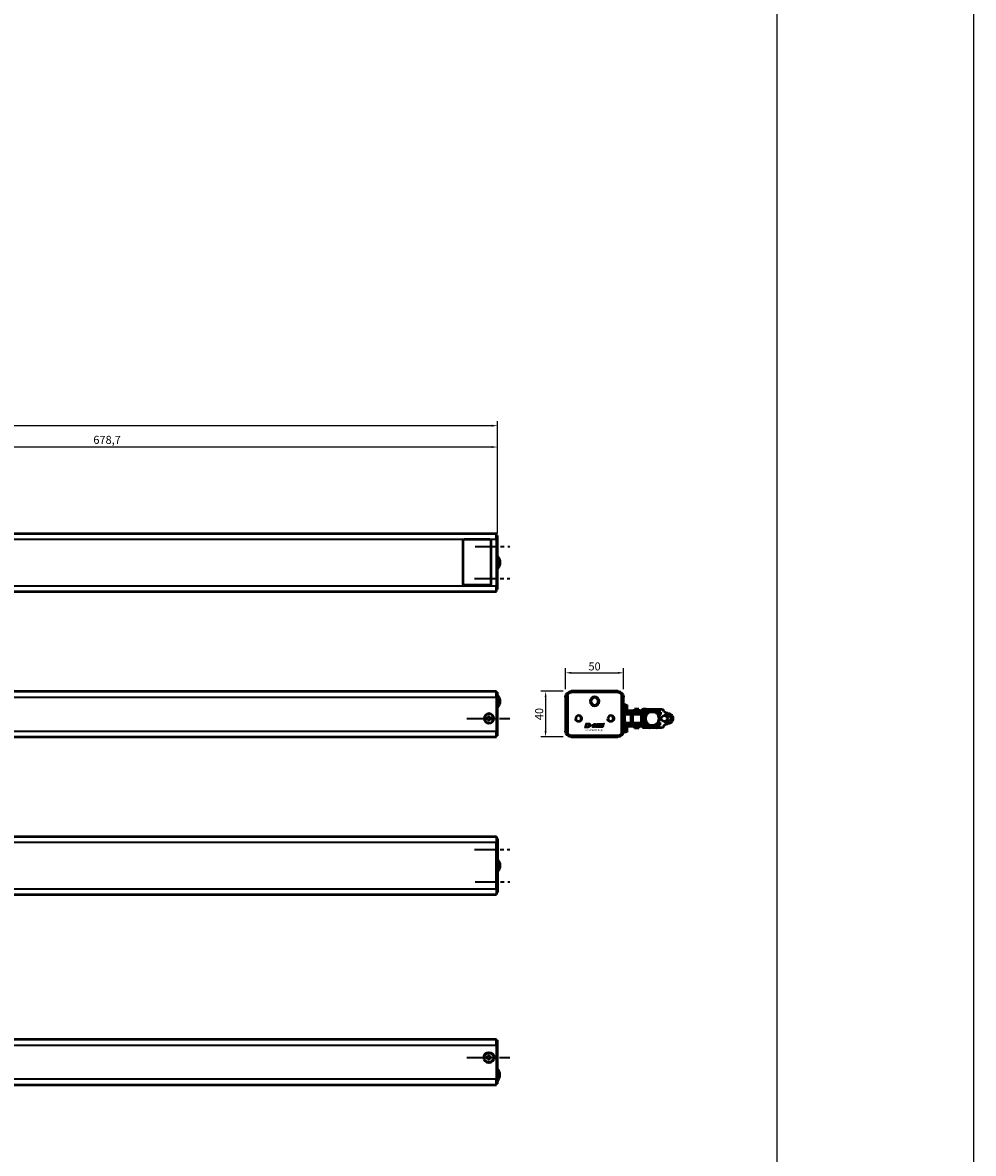
# Model space of a CAD drawing. Extents: x -5009 to 1221, y -7167 to 386.
# Drawn here: x 395 to 1221, y -5202 to -4220 of the extents above; entities that cross this region are included whole.
import ezdxf

# ---------------------------------------------------------------- set-up
doc = ezdxf.new("R2010")
doc.units = 0
doc.linetypes.add('AUSGEZOGEN', pattern=[0])
doc.linetypes.add('MITTE2', pattern=[28.575, 19.05, -3.175, 3.175, -3.175])
doc.layers.get('0').update_dxf_attribs({"lineweight": 25})
for name, color, linetype in [('BEMASS', 7, 'AUSGEZOGEN'), ('DH_LOGO', 1, 'Continuous'), ('DH_MASS', 3, 'Continuous'), ('DH_RAHMEN', 124, 'Continuous'), ('DH_SCHRIFT', 2, 'Continuous')]:
    doc.layers.add(name, color=color, linetype=linetype)
for name, color, linetype, lineweight in [('Mitte', 4, 'MITTE2', 35), ('Sichtbar (ISO)', 7, 'Continuous', 50), ('Sichtbar schmal (ISO)', 3, 'Continuous', 35)]:
    doc.layers.add(name, color=color, linetype=linetype, lineweight=lineweight)
doc.styles.get("Standard").update_dxf_attribs({"font": 'monotxt.shx'})
doc.dimstyles.new('ISO-35$0', dxfattribs={"dimtxt": 3.5, "dimasz": 2.5, "dimexe": 2, "dimexo": 1, "dimgap": 1, "dimtad": 1, "dimdec": 0, "dimtxsty": 'Standard', "dimcen": -0.5, "dimclrd": 256, "dimclre": 256, "dimclrt": 2, "dimadec": 1, "dimazin": 2, "dimtfac": 1, "dimtdec": 0, "dimtmove": 0, "dimatfit": 3, "dimfxl": 1, "dimlwd": -1, "dimlwe": -1, "dimarcsym": 0})

# ---------------------------------------------------------------- blocks, each defined once
blk = doc.blocks.new('*D52')
at = {"layer": 'Defpoints', "color": 0, "transparency": 16777216}
for p in [(-183.42, -4570.25), (-183.42, -4665.6), (807.38, -4665.6)]:
    blk.add_point(p, dxfattribs=at)
at = {"layer": 'DH_MASS', "transparency": 16777216}
for p, q in [((-183.42, -4663.6), (-183.42, -4566.25)), ((807.38, -4663.6), (807.38, -4566.25)), ((802.38, -4570.25), (-178.42, -4570.25))]:
    blk.add_line(p, q, dxfattribs=at)
for points in [[(-178.42, -4569.42), (-178.42, -4571.09), (-183.42, -4570.25)], [(802.38, -4569.42), (802.38, -4571.09), (807.38, -4570.25)]]:
    blk.add_solid(points, dxfattribs=at)
at = {"layer": 'DH_MASS', "color": 2, "transparency": 16777216, "insert": (311.98, -4564.05), "char_height": 7, "attachment_point": 5}
blk.add_mtext('{\\fArial|b0|i0|c0|p34;990,8}', dxfattribs=at)
blk = doc.blocks.new('*D53')
at = {"layer": 'Defpoints', "color": 0, "transparency": 16777216}
for p in [(128.68, -4588.76), (128.68, -4615.25), (807.38, -4665.6)]:
    blk.add_point(p, dxfattribs=at)
at = {"layer": 'DH_MASS', "transparency": 16777216}
for p, q in [((128.68, -4613.25), (128.68, -4584.76)), ((807.38, -4663.6), (807.38, -4584.76)), ((802.38, -4588.76), (133.68, -4588.76))]:
    blk.add_line(p, q, dxfattribs=at)
for points in [[(133.68, -4587.93), (133.68, -4589.59), (128.68, -4588.76)], [(802.38, -4587.93), (802.38, -4589.59), (807.38, -4588.76)]]:
    blk.add_solid(points, dxfattribs=at)
at = {"layer": 'DH_MASS', "color": 2, "transparency": 16777216, "insert": (468.03, -4582.55), "char_height": 7, "attachment_point": 5}
blk.add_mtext('{\\fArial|b0|i0|c0|p34;678,7}', dxfattribs=at)
blk = doc.blocks.new('KA-K_Tube989  (F)')
at = {"layer": 'Sichtbar (ISO)'}
for p, q in [((-989, 23.5), (-989.9, 23.5)), ((-989.9, 20.5), (-989.9, 23.5)), ((-989.9, -20.4), (-989.9, 20.5)), ((0, 25.25), (-989, 25.25)), ((-989, 20.25), (-989, 25.25)), ((-989, 20.25), (-989, -20.25)), ((-961.2, 20.25), (-982.8, 20.25)), ((-984, 19.05), (-984, -18.55)), ((-960, -18.55), (-960, 19.05)), ((-989.9, -23.4), (-989.9, -20.4)), ((-989.9, -23.4), (-989, -23.4)), ((-989, -25.25), (-989, -20.25)), ((0, -25.25), (-989, -25.25)), ((-982.8, -19.75), (-961.2, -19.75))]:
    blk.add_line(p, q, dxfattribs=at)
for centre, radius, start, end in [((-982.8, 19.05), 1.2, 90, 180), ((-961.2, 19.05), 1.2, 0, 90), ((-983.34, 0.05), 8.56, 140.03379, 219.96621), ((-982.8, -18.55), 1.2, 180, 270), ((-961.2, -18.55), 1.2, 270, 0)]:
    blk.add_arc(centre, radius, start, end, dxfattribs=at)
at = {"layer": 'Sichtbar schmal (ISO)'}
for p, q in [((-989.9, 20.5), (-989, 20.5)), ((0, 20.25), (-989, 20.25)), ((-989, -20.4), (-989.9, -20.4)), ((0, -20.25), (-989, -20.25))]:
    blk.add_line(p, q, dxfattribs=at)
blk = doc.blocks.new('KAx4-1200-K_l   (F)')
at = {"xscale": -1}
blk.add_blockref('KA-K_Tube989  (F)', (0, 0), dxfattribs=at)
blk = doc.blocks.new('Führung   (SR)')
at = {"layer": 'Sichtbar (ISO)'}
for p, q in [((-12, 2), (-12, 0)), ((12, 0), (-12, 0)), ((-11, 3), (-9.75, 3)), ((-9.75, 3), (-3.75, 3)), ((-3.75, 8), (3.75, 8)), ((-3.75, 2), (-3.75, 6)), ((3.75, 2), (3.75, 6)), ((3.75, 3), (9.75, 3)), ((9.75, 3), (11, 3)), ((12, 2), (12, 0))]:
    blk.add_line(p, q, dxfattribs=at)
for centre, start, end in [((-11, 2), 90, 180), ((11, 2), 0, 90)]:
    blk.add_arc(centre, 1, start, end, dxfattribs=at)
for points, knots in [([(-3.75, 8), (-3.75, 8), (-3.75, 7.94), (-3.75, 7.75), (-3.75, 7.59), (-3.75, 7.24), (-3.75, 6.99), (-3.75, 6.54), (-3.75, 6.25), (-3.75, 6)], [0.8938129, 0.8938129, 0.8938129, 0.8938129, 0.9689484, 0.9689484, 1.0436107, 1.0436107, 1.1177864, 1.1177864, 1.1915929, 1.1915929, 1.1915929, 1.1915929]), ([(3.75, 6), (3.75, 6.25), (3.75, 6.54), (3.75, 6.99), (3.75, 7.24), (3.75, 7.59), (3.75, 7.75), (3.75, 7.94), (3.75, 8), (3.75, 8)], [1.1915929, 1.1915929, 1.1915929, 1.1915929, 1.2653993, 1.2653993, 1.339575, 1.339575, 1.4142373, 1.4142373, 1.4893728, 1.4893728, 1.4893728, 1.4893728])]:
    blk.add_open_spline(points, degree=3, knots=knots, dxfattribs=at)
at = {"layer": 'Sichtbar schmal (ISO)'}
for p, q in [((-10.12, 2), (-12, 2)), ((-3.75, 2), (-10.12, 2)), ((-10.12, 2), (-10.12, 0)), ((3.75, 6), (-3.75, 6)), ((10.13, 2), (3.75, 2)), ((12, 2), (10.13, 2)), ((10.13, 2), (10.13, 0))]:
    blk.add_line(p, q, dxfattribs=at)
for centre, start_param, end_param in [((-9.75, 2), 0, 1.570796), ((9.75, 2), 4.712389, 6.283185)]:
    blk.add_ellipse(centre, major_axis=(0, 1), ratio=0.375, start_param=start_param, end_param=end_param, dxfattribs=at)
blk = doc.blocks.new('Kettenendst   (SR)')
at = {"layer": 'Sichtbar (ISO)'}
for p, q in [((-8.16, 2.98), (-8.16, -1.33)), ((-5.66, -9.61), (-5.66, 1.97)), ((-5.66, 1.97), (-3.35, 1.97)), ((-3.35, 1.97), (-3.35, 1.01)), ((-3.35, 1.01), (3.35, 1.01)), ((-3.35, 1.01), (-3.35, -0.01)), ((-2.6, 5.5), (-2.6, 8.5)), ((2.6, 8.5), (2.6, 5.5)), ((3.35, 1.01), (3.35, 2.51)), ((3.35, 2.51), (5.64, 2.51)), ((3.35, 1.01), (3.35, -0.01)), ((5.64, 2.51), (5.64, -10.14)), ((8.14, -10.14), (8.14, 2.98)), ((-8.16, -9.61), (-8.16, -12.49)), ((-8.16, -1.53), (-8.16, -1.33)), ((-8.16, -1.53), (-8.16, -7.32)), ((-8.16, -7.52), (-8.16, -7.32)), ((-8.16, -7.52), (-8.16, -9.61)), ((-5.66, -0.91), (-5.41, -0.91)), ((-5.66, -9.61), (-5.66, -11.4)), ((3.83, -0.37), (3.89, -0.37)), ((5.39, -0.37), (5.64, -0.37)), ((-7.66, -12.99), (-7.03, -12.99)), ((-7.66, -10.11), (-6.15, -10.11)), ((5.64, -10.14), (5.64, -11.56)), ((6.15, -10.64), (7.64, -10.64)), ((7.02, -13.52), (7.64, -13.52)), ((8.14, -10.14), (8.14, -13.02))]:
    blk.add_line(p, q, dxfattribs=at)
for centre, major_axis, start_param, end_param in [((-0.01, 8.5), (4.5, 0), 0, 3.141593), ((-0.01, 8.5), (-2.6, 0), 3.141593, 6.283185), ((-6.15, 2.98), (-2, 0), 5.114831, 6.283185), ((-8.5, 8.5), (4, 0), 5.114831, 6.283185), ((-0.01, 5.62), (-2.6, 0), 3.141593, 6.283185), ((-0.01, 5.5), (2.6, 0), 3.141593, 6.283185), ((8.5, 8.5), (-4, 0), 0, 1.168354), ((6.15, 2.98), (2, 0), 0, 1.168354), ((-8.16, -1.43), (0.1, 0), 4.712389, 7.853982), ((-8.16, -7.42), (0.1, 0), 4.712389, 7.853982), ((-7.66, -9.61), (-0.5, 0), 0, 1.570796), ((-6.15, -9.61), (0.5, 0), 4.712389, 6.283185), ((-0.01, -7.13), (-6, 0), 0.343248, 0.451027), ((-0.01, -5.72), (-6, 0), 0.343248, 2.798345), ((-0.01, -7.13), (6, 0), 5.832158, 5.939938), ((-7.66, -12.49), (-0.5, 0), 0, 1.570796), ((-0.01, -7.86), (-6, 0), 0.343248, 0.451027), ((-0.01, -7.13), (6, 0), 4.004805, 5.419973), ((-0.01, -7.86), (6, 0), 4.004805, 5.419973), ((-0.01, -7.86), (6, 0), 5.832158, 5.939938), ((6.15, -10.14), (-0.5, 0), 0, 1.570796), ((7.64, -13.02), (0.5, 0), 4.712389, 6.283185), ((7.64, -10.14), (0.5, 0), 4.712389, 6.283185)]:
    blk.add_ellipse(centre, major_axis=major_axis, ratio=0.99863, start_param=start_param, end_param=end_param, dxfattribs=at)
blk.add_ellipse((-0.01, -4.98), major_axis=(6, 0), ratio=0.99863, dxfattribs=at)
at = {"layer": 'Sichtbar schmal (ISO)'}
for p, q in [((-7.66, -10.11), (-7.66, -12.99)), ((-6.15, -10.11), (-6.15, -11.4)), ((6.15, -10.64), (6.15, -11.57)), ((7.64, -10.64), (7.64, -13.52))]:
    blk.add_line(p, q, dxfattribs=at)
blk = doc.blocks.new('KA-K_Tube989  (SR)')
at = {"layer": 'Sichtbar (ISO)'}
for p, q in [((-14.75, 50.5), (14.75, 50.5)), ((-5.72, 51.5), (-1.98, 51.5)), ((-19.75, 5), (-19.75, 45.5)), ((-18.95, 45.75), (-18.95, 4.85)), ((-16, 48.75), (-15.95, 48.75)), ((-16, 48.75), (-16, 48.75)), ((16.05, 48.75), (-15.95, 48.75)), ((19.05, 45.75), (19.05, 4.85)), ((19.75, 45.5), (19.75, 5)), ((-16, 1.75), (-16, 1.85)), ((16, 1.75), (-16, 1.75)), ((-15.95, 1.85), (16.05, 1.85)), ((14.75, 0), (-14.75, 0)), ((16, 1.85), (16, 1.75))]:
    blk.add_line(p, q, dxfattribs=at)
for centre, radius in [((-3.85, 39.25), 2.46), ((11.05, 25.3), 4), ((11.05, 25.3), 3.4), ((11.05, 25.3), 3.2), ((-3.85, 11.35), 2.46)]:
    blk.add_circle(centre, radius, dxfattribs=at)
for centre, radius, start, end in [((-14.75, 45.5), 5, 90, 180), ((-5.72, 49.5), 2, 90, 150), ((-1.98, 49.5), 2, 30, 90), ((14.75, 45.5), 5, 0, 90), ((-15.95, 45.75), 3, 90, 180), ((16.05, 45.75), 3, 0, 90), ((7.55, 25.3), 1.05, 72.24721, 75.88449), ((7.55, 25.3), 1.05, 284.11551, 287.75279), ((7.55, 25.3), 1.3, 66.00898, 74.83863), ((7.55, 25.3), 1.3, 285.16137, 293.99102), ((11.05, 25.3), 3.23, 21.80164, 158.19836), ((11.05, 25.3), 3.23, 201.80164, 338.19836), ((14.55, 25.3), 1.3, 105.16137, 113.99102), ((14.55, 25.3), 1.3, 246.00898, 254.83863), ((14.55, 25.3), 1.05, 104.11551, 107.75279), ((14.55, 25.3), 1.05, 252.24721, 255.88449), ((-14.75, 5), 5, 180, 270), ((-15.95, 4.85), 3, 180, 270), ((14.75, 5), 5, 270, 0), ((16.05, 4.85), 3, 270, 0)]:
    blk.add_arc(centre, radius, start, end, dxfattribs=at)
for points in [[(7.8, 26.3), (7.87, 26.3), (7.94, 26.3), (8.01, 26.3)], [(8.01, 24.3), (7.94, 24.3), (7.87, 24.3), (7.8, 24.3)], [(14.09, 26.3), (14.17, 26.3), (14.24, 26.3), (14.3, 26.3)], [(14.3, 24.3), (14.24, 24.3), (14.17, 24.3), (14.09, 24.3)]]:
    blk.add_open_spline(points, degree=3, dxfattribs=at)
at = {"layer": 'Sichtbar schmal (ISO)'}
for centre in [(-3.85, 39.25), (-3.85, 11.35)]:
    blk.add_arc(centre, 3, 350, 260, dxfattribs=at)
for points in [[(7.8, 24.3), (7.87, 24.3), (7.94, 24.3), (8.01, 24.3)], [(14.3, 24.3), (14.24, 24.3), (14.17, 24.3), (14.09, 24.3)]]:
    blk.add_open_spline(points, degree=3, dxfattribs=at)
blk = doc.blocks.new('*U64')
at = {"layer": 'Sichtbar (ISO)'}
for p, q in [((-5.43, 30.93), (-5.43, 29.92)), ((-5.43, 27.48), (-5.43, 29.92)), ((-3.93, 30.93), (-3.93, 29.92)), ((-3.93, 29.42), (-3.93, 29.92)), ((3.87, 29.42), (3.87, 31.1)), ((5.37, 31.1), (3.87, 31.1)), ((5.37, 29.37), (5.37, 31.1)), ((-5.48, 21.63), (-5.48, 21.17)), ((-5.48, 21.17), (-5.43, 21.17)), ((-5.43, 6.84), (-5.43, 21.52)), ((5.37, 29.37), (3.93, 29.37)), ((5.37, 28.48), (5.37, 29.37)), ((5.37, 28.48), (5.37, 27.48)), ((5.37, 21.52), (5.37, 5.4)), ((5.37, 21.17), (5.42, 21.17)), ((5.42, 21.63), (5.42, 21.17)), ((-8.28, 13.3), (-8.28, 9.36)), ((-8.28, 13.3), (-7.05, 13.3)), ((-7.05, 16.72), (-7.05, 18.45)), ((-5.55, 18.45), (-7.05, 18.45)), ((-5.55, 16.72), (-7.05, 16.72)), ((-7.05, 15.83), (-7.05, 16.72)), ((-7.05, 15.83), (-7.05, 3)), ((-5.55, 16.72), (-5.55, 18.45)), ((-5.55, 15.83), (-5.55, 16.72)), ((-5.55, 15.83), (-5.55, 3)), ((-5.55, 13.3), (-5.43, 13.3)), ((-3.93, 6.84), (-3.93, 19.58)), ((-3.93, 13.3), (-3.85, 13.3)), ((-3.85, 7.36), (-3.85, 15.31)), ((3.8, 15.31), (-3.85, 15.31)), ((3.8, 7.36), (3.8, 15.31)), ((3.8, 13.3), (3.87, 13.3)), ((3.87, 19.58), (3.87, 5.4)), ((5.37, 13.3), (5.5, 13.3)), ((5.5, 18.29), (5.5, 17.27)), ((5.5, 18.29), (5.99, 18.29)), ((5.5, 3), (5.5, 17.27)), ((7, 18.28), (7, 17.27)), ((7, 3), (7, 17.27)), ((7, 13.3), (8.22, 13.3)), ((8.22, 13.3), (8.22, 9.36)), ((-8.28, 9.36), (-7.05, 9.36)), ((-5.55, 9.36), (-5.43, 9.36)), ((-5.43, 6.84), (-5.43, 5.94)), ((-5.43, 5.94), (-3.93, 5.94)), ((-5.43, 5.94), (-5.43, 5.64)), ((-5.43, 5.64), (-5.43, 4.62)), ((-5.43, 5.64), (-3.93, 5.64)), ((-5.43, 3), (-5.43, 4.62)), ((-3.93, 9.36), (-3.85, 9.36)), ((-3.93, 6.84), (-3.93, 5.94)), ((-3.93, 5.94), (-3.93, 5.64)), ((-3.93, 5.64), (-3.93, 4.62)), ((-3.93, 3), (-3.93, 4.62)), ((-3.75, 7.36), (-3.85, 7.36)), ((3.8, 7.36), (3.75, 7.36)), ((3.8, 9.36), (3.87, 9.36)), ((3.87, 4.37), (3.87, 5.4)), ((5.37, 4.37), (3.87, 4.37)), ((3.87, 4.07), (3.87, 4.37)), ((5.37, 4.07), (3.87, 4.07)), ((3.87, 3.18), (3.87, 4.07)), ((3.87, 3.18), (3.87, 3)), ((5.37, 9.36), (5.5, 9.36)), ((5.37, 7.39), (5.37, 3)), ((5.37, 4.37), (5.37, 5.4)), ((5.37, 4.07), (5.37, 4.37)), ((5.37, 3.18), (5.37, 4.07)), ((7, 9.36), (8.22, 9.36))]:
    blk.add_line(p, q, dxfattribs=at)
at = {"layer": 'Sichtbar schmal (ISO)'}
for p, q in [((-3.93, 30.93), (-5.43, 30.93)), ((-5.43, 29.92), (-3.93, 29.92)), ((5.37, 28.48), (4.76, 28.48)), ((-5.55, 15.83), (-7.05, 15.83)), ((5.5, 17.27), (7, 17.27)), ((7, 18.28), (6.12, 18.28)), ((-5.43, 6.84), (-3.93, 6.84)), ((-5.43, 4.62), (-3.93, 4.62)), ((5.37, 5.4), (3.87, 5.4)), ((5.37, 3.18), (3.87, 3.18))]:
    blk.add_line(p, q, dxfattribs=at)
blk.add_open_spline([(6.12, 18.28), (6.11, 18.28), (6.1, 18.28), (6.08, 18.28), (6.07, 18.28), (6.05, 18.28), (6.04, 18.28), (6.02, 18.29), (6.01, 18.29), (6, 18.29), (5.99, 18.29), (5.99, 18.29)], degree=3, knots=[0.02624004, 0.02624004, 0.02624004, 0.02624004, 0.02952847, 0.02952847, 0.03281691, 0.03281691, 0.0377327, 0.0377327, 0.04264849, 0.04264849, 0.04723081, 0.04723081, 0.04723081, 0.04723081], dxfattribs=at)
blk = doc.blocks.new('TYPBEZEICHNUNG_L')
at = {"layer": 'DH_LOGO'}
h = blk.add_hatch(color=256, dxfattribs=at)
edge = h.paths.add_edge_path()
edge.add_spline(control_points=[(5.43, 1.25), (5.63, 1.65), (5.71, 2.13), (5.56, 2.55)], knot_values=[0.375, 0.375, 0.375, 0.375, 0.5, 0.5, 0.5, 0.5], degree=3, periodic=0)
edge.add_spline(control_points=[(5.56, 2.55), (5.23, 3.29), (4.36, 3.5), (3.62, 3.54)], knot_values=[0.5, 0.5, 0.5, 0.5, 0.625, 0.625, 0.625, 0.625], degree=3, periodic=0)
edge.add_spline(control_points=[(3.62, 3.54), (3.62, 3.54), (3.53, 3.54), (3.53, 3.54)], knot_values=[0.625, 0.625, 0.625, 0.625, 0.75, 0.75, 0.75, 0.75], degree=3, periodic=0)
edge.add_spline(control_points=[(3.53, 3.54), (3.53, 3.54), (1.1, 3.54), (1.1, 3.54)], knot_values=[0.75, 0.75, 0.75, 0.75, 0.875, 0.875, 0.875, 0.875], degree=3, periodic=0)
edge.add_spline(control_points=[(1.1, 3.54), (1.1, 3.54), (0, 0), (0, 0)], knot_values=[0.875, 0.875, 0.875, 0.875, 1, 1, 1, 1], degree=3, periodic=0)
edge.add_spline(control_points=[(0, 0), (0, 0), (2.61, 0), (2.61, 0)], knot_values=[0, 0, 0, 0, 0.125, 0.125, 0.125, 0.125], degree=3, periodic=0)
edge.add_spline(control_points=[(2.61, 0), (3.3, 0.01), (3.95, 0.1), (4.56, 0.42)], knot_values=[0.125, 0.125, 0.125, 0.125, 0.25, 0.25, 0.25, 0.25], degree=3, periodic=0)
edge.add_spline(control_points=[(4.56, 0.42), (4.93, 0.64), (5.22, 0.87), (5.43, 1.25)], knot_values=[0.25, 0.25, 0.25, 0.25, 0.375, 0.375, 0.375, 0.375], degree=3, periodic=0)
edge = h.paths.add_edge_path(flags=16)
edge.add_spline(control_points=[(3.67, 2.47), (4.21, 2.21), (4.04, 1.63), (3.68, 1.29)], knot_values=[0.25, 0.25, 0.25, 0.25, 0.5, 0.5, 0.5, 0.5], degree=3, periodic=0)
edge.add_spline(control_points=[(3.68, 1.29), (3.24, 0.87), (2.49, 0.96), (1.93, 0.96)], knot_values=[0.5, 0.5, 0.5, 0.5, 0.75, 0.75, 0.75, 0.75], degree=3, periodic=0)
edge.add_spline(control_points=[(1.93, 0.96), (1.93, 0.96), (2.44, 2.58), (2.44, 2.58)], knot_values=[0.75, 0.75, 0.75, 0.75, 1, 1, 1, 1], degree=3, periodic=0)
edge.add_spline(control_points=[(2.44, 2.58), (2.82, 2.58), (3.31, 2.62), (3.67, 2.47)], knot_values=[0, 0, 0, 0, 0.25, 0.25, 0.25, 0.25], degree=3, periodic=0)
h = blk.add_hatch(color=256, dxfattribs=at)
edge = h.paths.add_edge_path()
edge.add_spline(control_points=[(6.43, 1.97), (6.43, 1.97), (5.89, 1.97), (5.89, 1.97)], knot_values=[0.416667, 0.416667, 0.416667, 0.416667, 0.5, 0.5, 0.5, 0.5], degree=3, periodic=0)
edge.add_spline(control_points=[(5.89, 1.97), (5.89, 1.97), (5.76, 1.56), (5.76, 1.56)], knot_values=[0.333333, 0.333333, 0.333333, 0.333333, 0.416667, 0.416667, 0.416667, 0.416667], degree=3, periodic=0)
edge.add_spline(control_points=[(5.76, 1.56), (5.76, 1.56), (6.31, 1.56), (6.31, 1.56)], knot_values=[0.25, 0.25, 0.25, 0.25, 0.333333, 0.333333, 0.333333, 0.333333], degree=3, periodic=0)
edge.add_spline(control_points=[(6.31, 1.56), (6.31, 1.56), (6.14, 1.04), (6.14, 1.04)], knot_values=[0.166667, 0.166667, 0.166667, 0.166667, 0.25, 0.25, 0.25, 0.25], degree=3, periodic=0)
edge.add_spline(control_points=[(6.14, 1.04), (6.14, 1.04), (6.56, 1.04), (6.56, 1.04)], knot_values=[0.083333, 0.083333, 0.083333, 0.083333, 0.166667, 0.166667, 0.166667, 0.166667], degree=3, periodic=0)
edge.add_spline(control_points=[(6.56, 1.04), (6.56, 1.04), (6.72, 1.56), (6.72, 1.56)], knot_values=[0, 0, 0, 0, 0.083333, 0.083333, 0.083333, 0.083333], degree=3, periodic=0)
edge.add_spline(control_points=[(6.72, 1.56), (6.72, 1.56), (7.27, 1.56), (7.27, 1.56)], knot_values=[0.916667, 0.916667, 0.916667, 0.916667, 1, 1, 1, 1], degree=3, periodic=0)
edge.add_spline(control_points=[(7.27, 1.56), (7.27, 1.56), (7.4, 1.97), (7.4, 1.97)], knot_values=[0.833333, 0.833333, 0.833333, 0.833333, 0.916667, 0.916667, 0.916667, 0.916667], degree=3, periodic=0)
edge.add_spline(control_points=[(7.4, 1.97), (7.4, 1.97), (6.85, 1.97), (6.85, 1.97)], knot_values=[0.75, 0.75, 0.75, 0.75, 0.833333, 0.833333, 0.833333, 0.833333], degree=3, periodic=0)
edge.add_spline(control_points=[(6.85, 1.97), (6.85, 1.97), (7.01, 2.49), (7.01, 2.49)], knot_values=[0.666667, 0.666667, 0.666667, 0.666667, 0.75, 0.75, 0.75, 0.75], degree=3, periodic=0)
edge.add_spline(control_points=[(7.01, 2.49), (7.01, 2.49), (6.59, 2.49), (6.59, 2.49)], knot_values=[0.583333, 0.583333, 0.583333, 0.583333, 0.666667, 0.666667, 0.666667, 0.666667], degree=3, periodic=0)
edge.add_spline(control_points=[(6.59, 2.49), (6.59, 2.49), (6.43, 1.97), (6.43, 1.97)], knot_values=[0.5, 0.5, 0.5, 0.5, 0.583333, 0.583333, 0.583333, 0.583333], degree=3, periodic=0)
h = blk.add_hatch(color=256, dxfattribs=at)
edge = h.paths.add_edge_path()
edge.add_spline(control_points=[(10, 1.29), (10, 1.29), (9.61, 0), (9.61, 0)], knot_values=[0.583333, 0.583333, 0.583333, 0.583333, 0.666667, 0.666667, 0.666667, 0.666667], degree=3, periodic=0)
edge.add_spline(control_points=[(9.61, 0), (9.61, 0), (11.23, 0), (11.23, 0)], knot_values=[0.5, 0.5, 0.5, 0.5, 0.583333, 0.583333, 0.583333, 0.583333], degree=3, periodic=0)
edge.add_spline(control_points=[(11.23, 0), (11.23, 0), (12.33, 3.54), (12.33, 3.54)], knot_values=[0.416667, 0.416667, 0.416667, 0.416667, 0.5, 0.5, 0.5, 0.5], degree=3, periodic=0)
edge.add_spline(control_points=[(12.33, 3.54), (12.33, 3.54), (10.71, 3.54), (10.71, 3.54)], knot_values=[0.333333, 0.333333, 0.333333, 0.333333, 0.416667, 0.416667, 0.416667, 0.416667], degree=3, periodic=0)
edge.add_spline(control_points=[(10.71, 3.54), (10.71, 3.54), (10.3, 2.25), (10.3, 2.25)], knot_values=[0.25, 0.25, 0.25, 0.25, 0.333333, 0.333333, 0.333333, 0.333333], degree=3, periodic=0)
edge.add_spline(control_points=[(10.3, 2.25), (10.3, 2.25), (9.34, 2.25), (9.34, 2.25)], knot_values=[0.166667, 0.166667, 0.166667, 0.166667, 0.25, 0.25, 0.25, 0.25], degree=3, periodic=0)
edge.add_spline(control_points=[(9.34, 2.25), (9.34, 2.25), (9.74, 3.54), (9.74, 3.54)], knot_values=[0.083333, 0.083333, 0.083333, 0.083333, 0.166667, 0.166667, 0.166667, 0.166667], degree=3, periodic=0)
edge.add_spline(control_points=[(9.74, 3.54), (9.74, 3.54), (8.11, 3.54), (8.11, 3.54)], knot_values=[0, 0, 0, 0, 0.083333, 0.083333, 0.083333, 0.083333], degree=3, periodic=0)
edge.add_spline(control_points=[(8.11, 3.54), (8.11, 3.54), (7.01, 0), (7.01, 0)], knot_values=[0.916667, 0.916667, 0.916667, 0.916667, 1, 1, 1, 1], degree=3, periodic=0)
edge.add_spline(control_points=[(7.01, 0), (7.01, 0), (8.64, 0), (8.64, 0)], knot_values=[0.833333, 0.833333, 0.833333, 0.833333, 0.916667, 0.916667, 0.916667, 0.916667], degree=3, periodic=0)
edge.add_spline(control_points=[(8.64, 0), (8.64, 0), (9.04, 1.29), (9.04, 1.29)], knot_values=[0.75, 0.75, 0.75, 0.75, 0.833333, 0.833333, 0.833333, 0.833333], degree=3, periodic=0)
edge.add_spline(control_points=[(9.04, 1.29), (9.04, 1.29), (10, 1.29), (10, 1.29)], knot_values=[0.666667, 0.666667, 0.666667, 0.666667, 0.75, 0.75, 0.75, 0.75], degree=3, periodic=0)
h = blk.add_hatch(color=256, dxfattribs=at)
edge = h.paths.add_edge_path()
edge.add_spline(control_points=[(16.05, 0.97), (16.05, 0.97), (12.55, 0.96), (12.55, 0.96)], knot_values=[0.375, 0.375, 0.375, 0.375, 0.5, 0.5, 0.5, 0.5], degree=3, periodic=0)
edge.add_spline(control_points=[(12.55, 0.96), (12.44, 0.96), (12.23, 0.94), (12.11, 0.84)], knot_values=[0.25, 0.25, 0.25, 0.25, 0.375, 0.375, 0.375, 0.375], degree=3, periodic=0)
edge.add_spline(control_points=[(12.11, 0.84), (11.99, 0.74), (11.93, 0.58), (11.88, 0.42)], knot_values=[0.125, 0.125, 0.125, 0.125, 0.25, 0.25, 0.25, 0.25], degree=3, periodic=0)
edge.add_spline(control_points=[(11.88, 0.42), (11.88, 0.42), (11.75, 0), (11.75, 0)], knot_values=[0, 0, 0, 0, 0.125, 0.125, 0.125, 0.125], degree=3, periodic=0)
edge.add_spline(control_points=[(11.75, 0), (11.75, 0), (15.68, 0), (15.68, 0)], knot_values=[0.875, 0.875, 0.875, 0.875, 1, 1, 1, 1], degree=3, periodic=0)
edge.add_spline(control_points=[(15.68, 0), (15.98, 0), (16.17, 0.21), (16.29, 0.47)], knot_values=[0.75, 0.75, 0.75, 0.75, 0.875, 0.875, 0.875, 0.875], degree=3, periodic=0)
edge.add_spline(control_points=[(16.29, 0.47), (16.4, 0.73), (16.48, 1.02), (16.57, 1.3)], knot_values=[0.625, 0.625, 0.625, 0.625, 0.75, 0.75, 0.75, 0.75], degree=3, periodic=0)
edge.add_spline(control_points=[(16.57, 1.3), (16.43, 1.18), (16.26, 0.98), (16.05, 0.97)], knot_values=[0.5, 0.5, 0.5, 0.5, 0.625, 0.625, 0.625, 0.625], degree=3, periodic=0)
h = blk.add_hatch(color=256, dxfattribs=at)
edge = h.paths.add_edge_path()
edge.add_spline(control_points=[(16.45, 2.25), (16.45, 2.25), (12.95, 2.25), (12.95, 2.25)], knot_values=[0.375, 0.375, 0.375, 0.375, 0.5, 0.5, 0.5, 0.5], degree=3, periodic=0)
edge.add_spline(control_points=[(12.95, 2.25), (12.84, 2.25), (12.63, 2.22), (12.51, 2.13)], knot_values=[0.25, 0.25, 0.25, 0.25, 0.375, 0.375, 0.375, 0.375], degree=3, periodic=0)
edge.add_spline(control_points=[(12.51, 2.13), (12.39, 2.02), (12.33, 1.86), (12.28, 1.71)], knot_values=[0.125, 0.125, 0.125, 0.125, 0.25, 0.25, 0.25, 0.25], degree=3, periodic=0)
edge.add_spline(control_points=[(12.28, 1.71), (12.28, 1.71), (12.15, 1.29), (12.15, 1.29)], knot_values=[0, 0, 0, 0, 0.125, 0.125, 0.125, 0.125], degree=3, periodic=0)
edge.add_spline(control_points=[(12.15, 1.29), (12.15, 1.29), (16.08, 1.29), (16.08, 1.29)], knot_values=[0.875, 0.875, 0.875, 0.875, 1, 1, 1, 1], degree=3, periodic=0)
edge.add_spline(control_points=[(16.08, 1.29), (16.38, 1.29), (16.56, 1.5), (16.69, 1.76)], knot_values=[0.75, 0.75, 0.75, 0.75, 0.875, 0.875, 0.875, 0.875], degree=3, periodic=0)
edge.add_spline(control_points=[(16.69, 1.76), (16.8, 2.01), (16.88, 2.31), (16.97, 2.58)], knot_values=[0.625, 0.625, 0.625, 0.625, 0.75, 0.75, 0.75, 0.75], degree=3, periodic=0)
edge.add_spline(control_points=[(16.97, 2.58), (16.82, 2.47), (16.66, 2.26), (16.45, 2.25)], knot_values=[0.5, 0.5, 0.5, 0.5, 0.625, 0.625, 0.625, 0.625], degree=3, periodic=0)
h = blk.add_hatch(color=256, dxfattribs=at)
edge = h.paths.add_edge_path()
edge.add_spline(control_points=[(12.54, 2.57), (12.54, 2.57), (16.48, 2.58), (16.48, 2.58)], knot_values=[0.875, 0.875, 0.875, 0.875, 1, 1, 1, 1], degree=3, periodic=0)
edge.add_spline(control_points=[(16.48, 2.58), (16.78, 2.58), (16.96, 2.79), (17.08, 3.05)], knot_values=[0.75, 0.75, 0.75, 0.75, 0.875, 0.875, 0.875, 0.875], degree=3, periodic=0)
edge.add_spline(control_points=[(17.08, 3.05), (17.2, 3.3), (17.28, 3.59), (17.37, 3.87)], knot_values=[0.625, 0.625, 0.625, 0.625, 0.75, 0.75, 0.75, 0.75], degree=3, periodic=0)
edge.add_spline(control_points=[(17.37, 3.87), (17.22, 3.75), (17.06, 3.55), (16.85, 3.54)], knot_values=[0.5, 0.5, 0.5, 0.5, 0.625, 0.625, 0.625, 0.625], degree=3, periodic=0)
edge.add_spline(control_points=[(16.85, 3.54), (16.85, 3.54), (13.35, 3.54), (13.35, 3.54)], knot_values=[0.375, 0.375, 0.375, 0.375, 0.5, 0.5, 0.5, 0.5], degree=3, periodic=0)
edge.add_spline(control_points=[(13.35, 3.54), (13.24, 3.54), (13.03, 3.51), (12.91, 3.41)], knot_values=[0.25, 0.25, 0.25, 0.25, 0.375, 0.375, 0.375, 0.375], degree=3, periodic=0)
edge.add_spline(control_points=[(12.91, 3.41), (12.79, 3.31), (12.72, 3.15), (12.68, 3)], knot_values=[0.125, 0.125, 0.125, 0.125, 0.25, 0.25, 0.25, 0.25], degree=3, periodic=0)
edge.add_spline(control_points=[(12.68, 3), (12.68, 3), (12.54, 2.57), (12.54, 2.57)], knot_values=[0, 0, 0, 0, 0.125, 0.125, 0.125, 0.125], degree=3, periodic=0)
for points in [[(1.1, 3.54), (1.1, 3.54), (0, 0), (0, 0)], [(1.1, 3.54), (1.1, 3.54), (0, 0), (0, 0)], [(0, 0), (0, 0), (2.61, 0), (2.61, 0)], [(0, 0), (0, 0), (2.61, 0), (2.61, 0)], [(3.53, 3.54), (3.53, 3.54), (1.1, 3.54), (1.1, 3.54)], [(3.53, 3.54), (3.53, 3.54), (1.1, 3.54), (1.1, 3.54)], [(1.93, 0.96), (1.93, 0.96), (2.44, 2.58), (2.44, 2.58)], [(1.93, 0.96), (1.93, 0.96), (2.44, 2.58), (2.44, 2.58)], [(3.68, 1.29), (3.24, 0.87), (2.49, 0.96), (1.93, 0.96)], [(3.68, 1.29), (3.24, 0.87), (2.49, 0.96), (1.93, 0.96)], [(2.44, 2.58), (2.82, 2.58), (3.31, 2.62), (3.67, 2.47)], [(2.44, 2.58), (2.82, 2.58), (3.31, 2.62), (3.67, 2.47)], [(2.61, 0), (3.3, 0.01), (3.95, 0.1), (4.56, 0.42)], [(2.61, 0), (3.3, 0.01), (3.95, 0.1), (4.56, 0.42)], [(3.62, 3.54), (3.62, 3.54), (3.53, 3.54), (3.53, 3.54)], [(3.62, 3.54), (3.62, 3.54), (3.53, 3.54), (3.53, 3.54)], [(5.56, 2.55), (5.23, 3.29), (4.36, 3.5), (3.62, 3.54)], [(5.56, 2.55), (5.23, 3.29), (4.36, 3.5), (3.62, 3.54)], [(3.67, 2.47), (4.21, 2.21), (4.04, 1.63), (3.68, 1.29)], [(3.67, 2.47), (4.21, 2.21), (4.04, 1.63), (3.68, 1.29)], [(4.56, 0.42), (4.93, 0.64), (5.22, 0.87), (5.43, 1.25)], [(4.56, 0.42), (4.93, 0.64), (5.22, 0.87), (5.43, 1.25)], [(5.43, 1.25), (5.63, 1.65), (5.71, 2.13), (5.56, 2.55)], [(5.43, 1.25), (5.63, 1.65), (5.71, 2.13), (5.56, 2.55)], [(5.76, 1.56), (5.76, 1.56), (5.89, 1.97), (5.89, 1.97)], [(6.31, 1.56), (6.31, 1.56), (5.76, 1.56), (5.76, 1.56)], [(5.89, 1.97), (5.89, 1.97), (6.43, 1.97), (6.43, 1.97)], [(6.14, 1.04), (6.14, 1.04), (6.31, 1.56), (6.31, 1.56)], [(6.56, 1.04), (6.56, 1.04), (6.14, 1.04), (6.14, 1.04)], [(6.43, 1.97), (6.43, 1.97), (6.59, 2.49), (6.59, 2.49)], [(6.72, 1.56), (6.72, 1.56), (6.56, 1.04), (6.56, 1.04)], [(6.59, 2.49), (6.59, 2.49), (7.01, 2.49), (7.01, 2.49)], [(7.27, 1.56), (7.27, 1.56), (6.72, 1.56), (6.72, 1.56)], [(7.01, 2.49), (7.01, 2.49), (6.85, 1.97), (6.85, 1.97)], [(6.85, 1.97), (6.85, 1.97), (7.4, 1.97), (7.4, 1.97)], [(7.01, 0), (7.01, 0), (8.11, 3.54), (8.11, 3.54)], [(8.64, 0), (8.64, 0), (7.01, 0), (7.01, 0)], [(7.4, 1.97), (7.4, 1.97), (7.27, 1.56), (7.27, 1.56)], [(8.11, 3.54), (8.11, 3.54), (9.74, 3.54), (9.74, 3.54)], [(9.04, 1.29), (9.04, 1.29), (8.64, 0), (8.64, 0)], [(10, 1.29), (10, 1.29), (9.04, 1.29), (9.04, 1.29)], [(9.74, 3.54), (9.74, 3.54), (9.34, 2.25), (9.34, 2.25)], [(9.34, 2.25), (9.34, 2.25), (10.3, 2.25), (10.3, 2.25)], [(9.61, 0), (9.61, 0), (10, 1.29), (10, 1.29)], [(11.23, 0), (11.23, 0), (9.61, 0), (9.61, 0)], [(10.3, 2.25), (10.3, 2.25), (10.71, 3.54), (10.71, 3.54)], [(10.71, 3.54), (10.71, 3.54), (12.33, 3.54), (12.33, 3.54)], [(12.33, 3.54), (12.33, 3.54), (11.23, 0), (11.23, 0)], [(11.75, 0), (11.75, 0), (11.88, 0.42), (11.88, 0.42)], [(11.75, 0), (11.75, 0), (11.88, 0.42), (11.88, 0.42)], [(15.68, 0), (15.68, 0), (11.75, 0), (11.75, 0)], [(15.68, 0), (15.68, 0), (11.75, 0), (11.75, 0)], [(11.88, 0.42), (11.93, 0.58), (11.99, 0.74), (12.11, 0.84)], [(11.88, 0.42), (11.93, 0.58), (11.99, 0.74), (12.11, 0.84)], [(12.11, 0.84), (12.23, 0.94), (12.44, 0.96), (12.55, 0.96)], [(12.11, 0.84), (12.23, 0.94), (12.44, 0.96), (12.55, 0.96)], [(12.15, 1.29), (12.15, 1.29), (12.28, 1.71), (12.28, 1.71)], [(12.15, 1.29), (12.15, 1.29), (12.28, 1.71), (12.28, 1.71)], [(16.08, 1.29), (16.08, 1.29), (12.15, 1.29), (12.15, 1.29)], [(16.08, 1.29), (16.08, 1.29), (12.15, 1.29), (12.15, 1.29)], [(12.28, 1.71), (12.33, 1.86), (12.39, 2.02), (12.51, 2.13)], [(12.28, 1.71), (12.33, 1.86), (12.39, 2.02), (12.51, 2.13)], [(12.51, 2.13), (12.63, 2.22), (12.84, 2.25), (12.95, 2.25)], [(12.51, 2.13), (12.63, 2.22), (12.84, 2.25), (12.95, 2.25)], [(12.54, 2.57), (12.54, 2.57), (12.68, 3), (12.68, 3)], [(12.54, 2.57), (12.54, 2.57), (12.68, 3), (12.68, 3)], [(16.48, 2.58), (16.48, 2.58), (12.54, 2.57), (12.54, 2.57)], [(16.48, 2.58), (16.48, 2.58), (12.54, 2.57), (12.54, 2.57)], [(12.55, 0.96), (12.55, 0.96), (16.05, 0.97), (16.05, 0.97)], [(12.55, 0.96), (12.55, 0.96), (16.05, 0.97), (16.05, 0.97)], [(12.68, 3), (12.72, 3.15), (12.79, 3.31), (12.91, 3.41)], [(12.68, 3), (12.72, 3.15), (12.79, 3.31), (12.91, 3.41)], [(12.91, 3.41), (13.03, 3.51), (13.24, 3.54), (13.35, 3.54)], [(12.91, 3.41), (13.03, 3.51), (13.24, 3.54), (13.35, 3.54)], [(12.95, 2.25), (12.95, 2.25), (16.45, 2.25), (16.45, 2.25)], [(12.95, 2.25), (12.95, 2.25), (16.45, 2.25), (16.45, 2.25)], [(13.35, 3.54), (13.35, 3.54), (16.85, 3.54), (16.85, 3.54)], [(13.35, 3.54), (13.35, 3.54), (16.85, 3.54), (16.85, 3.54)], [(16.29, 0.47), (16.17, 0.21), (15.98, 0), (15.68, 0)], [(16.29, 0.47), (16.17, 0.21), (15.98, 0), (15.68, 0)], [(16.05, 0.97), (16.26, 0.98), (16.43, 1.18), (16.57, 1.3)], [(16.05, 0.97), (16.26, 0.98), (16.43, 1.18), (16.57, 1.3)], [(16.69, 1.76), (16.56, 1.5), (16.38, 1.29), (16.08, 1.29)], [(16.69, 1.76), (16.56, 1.5), (16.38, 1.29), (16.08, 1.29)], [(16.57, 1.3), (16.48, 1.02), (16.4, 0.73), (16.29, 0.47)], [(16.57, 1.3), (16.48, 1.02), (16.4, 0.73), (16.29, 0.47)], [(16.45, 2.25), (16.66, 2.26), (16.82, 2.47), (16.97, 2.58)], [(16.45, 2.25), (16.66, 2.26), (16.82, 2.47), (16.97, 2.58)], [(17.08, 3.05), (16.96, 2.79), (16.78, 2.58), (16.48, 2.58)], [(17.08, 3.05), (16.96, 2.79), (16.78, 2.58), (16.48, 2.58)], [(16.97, 2.58), (16.88, 2.31), (16.8, 2.01), (16.69, 1.76)], [(16.97, 2.58), (16.88, 2.31), (16.8, 2.01), (16.69, 1.76)], [(16.85, 3.54), (17.06, 3.55), (17.22, 3.75), (17.37, 3.87)], [(16.85, 3.54), (17.06, 3.55), (17.22, 3.75), (17.37, 3.87)], [(17.37, 3.87), (17.28, 3.59), (17.2, 3.3), (17.08, 3.05)], [(17.37, 3.87), (17.28, 3.59), (17.2, 3.3), (17.08, 3.05)]]:
    blk.add_open_spline(points, degree=3, dxfattribs=at)
at = {"layer": 'DH_SCHRIFT'}
blk.add_text('KA x4/1200-K (L)', height=1.5, dxfattribs=at).set_placement((0.46, -2.97))
blk = doc.blocks.new('KAx4-1200-K_l   (SL)')
at = {"xscale": -1}
for name, p in [('Kettenendst   (SR)', (3.87, 55.1)), ('*U64', (3.85, 25.25)), ('Führung   (SR)', (3.85, 25.25)), ('KA-K_Tube989  (SR)', (0, -25.25))]:
    blk.add_blockref(name, p, dxfattribs=at)
at = {"rotation": 90}
blk.add_blockref('TYPBEZEICHNUNG_L', (11.65, -8.83), dxfattribs=at)
blk = doc.blocks.new('KA-K_Tube989  (T)')
at = {"layer": 'Sichtbar (ISO)'}
for p, q in [((0, 19.75), (-989, 19.75)), ((-989, 14.75), (-989, 19.75)), ((-989, 19.05), (-989.9, 19.05)), ((-989.9, 16.05), (-989.9, 19.05)), ((-989.9, -15.95), (-989.9, 16.05)), ((-989, 14.75), (-989, -14.75)), ((-984.7, -3.55), (-982.7, -3.55)), ((-984.7, -4.15), (-984.7, -3.55)), ((-982.7, -4.15), (-984.7, -4.15)), ((-982.7, -3.55), (-982.7, -1.55)), ((-982.7, -1.55), (-982.1, -1.55)), ((-982.7, -6.15), (-982.7, -4.15)), ((-982.1, -6.15), (-982.7, -6.15)), ((-982.1, -1.55), (-982.1, -3.55)), ((-982.1, -3.55), (-980.1, -3.55)), ((-982.1, -4.15), (-982.1, -6.15)), ((-980.1, -4.15), (-982.1, -4.15)), ((-980.1, -3.55), (-980.1, -4.15)), ((-989.9, -18.95), (-989.9, -15.95)), ((-989.9, -18.95), (-989, -18.95)), ((-989, -19.75), (-989, -14.75)), ((0, -19.75), (-989, -19.75))]:
    blk.add_line(p, q, dxfattribs=at)
for radius in [4.2, 4]:
    blk.add_circle((-982.4, -3.85), radius, dxfattribs=at)
blk.add_arc((-983.34, 11.05), 8.56, 140.03379, 219.96621, dxfattribs=at)
at = {"layer": 'Sichtbar schmal (ISO)'}
for p, q in [((-989.9, 16.05), (-989, 16.05)), ((0, 14.75), (-989, 14.75)), ((-989, -15.95), (-989.9, -15.95)), ((-346.27, -14.75), (-989, -14.75))]:
    blk.add_line(p, q, dxfattribs=at)
blk = doc.blocks.new('KAx4-1200-K_l   (T)')
at = {"xscale": -1}
blk.add_blockref('KA-K_Tube989  (T)', (0, 0), dxfattribs=at)
blk = doc.blocks.new('KA-K_Tube989  (R)')
at = {"layer": 'Sichtbar (ISO)'}
for p, q in [((-989.9, 23.4), (-989.9, 20.4)), ((-989.9, 23.4), (-989, 23.4)), ((-989.9, 20.4), (-989.9, -20.5)), ((-989, 25.25), (-989, 20.25)), ((0, 25.25), (-989, 25.25)), ((-989, -20.25), (-989, 20.25)), ((-989.9, -20.5), (-989.9, -23.5)), ((-989, -23.5), (-989.9, -23.5)), ((-989, -20.25), (-989, -25.25)), ((0, -25.25), (-989, -25.25))]:
    blk.add_line(p, q, dxfattribs=at)
blk.add_arc((-983.34, -0.05), 8.56, 140.03379, 219.96621, dxfattribs=at)
at = {"layer": 'Sichtbar schmal (ISO)'}
for p, q in [((-989, 20.4), (-989.9, 20.4)), ((0, 20.25), (-989, 20.25)), ((-989.9, -20.5), (-989, -20.5)), ((0, -20.25), (-989, -20.25))]:
    blk.add_line(p, q, dxfattribs=at)
blk = doc.blocks.new('KAx4-1200-K_l   (R)')
at = {"xscale": -1}
blk.add_blockref('KA-K_Tube989  (R)', (0, 0), dxfattribs=at)
blk = doc.blocks.new('KAx4-1200-K_l   (B)')
at = {"layer": 'Sichtbar (ISO)'}
for p, q in [((0, 19.75), (989, 19.75)), ((989, 14.75), (989, 19.75)), ((989, 18.95), (989.9, 18.95)), ((989, 14.75), (989, -14.75)), ((989.9, 15.95), (989.9, 18.95)), ((989.9, -16.05), (989.9, 15.95)), ((982.1, 4.15), (980.1, 4.15)), ((980.1, 4.15), (980.1, 3.55)), ((980.1, 3.55), (982.1, 3.55)), ((982.7, 6.15), (982.1, 6.15)), ((982.1, 6.15), (982.1, 4.15)), ((982.1, 3.55), (982.1, 1.55)), ((982.1, 1.55), (982.7, 1.55)), ((982.7, 4.15), (982.7, 6.15)), ((984.7, 4.15), (982.7, 4.15)), ((982.7, 1.55), (982.7, 3.55)), ((982.7, 3.55), (984.7, 3.55)), ((984.7, 3.55), (984.7, 4.15)), ((989, -19.75), (989, -14.75)), ((989.9, -19.05), (989, -19.05)), ((989.9, -19.05), (989.9, -16.05)), ((0, -19.75), (989, -19.75))]:
    blk.add_line(p, q, dxfattribs=at)
for radius in [4.5, 4.2]:
    blk.add_circle((982.4, 3.85), radius, dxfattribs=at)
blk.add_arc((983.34, -11.05), 8.56, 320.03379, 39.96621, dxfattribs=at)
at = {"layer": 'Sichtbar schmal (ISO)'}
for p, q in [((0, 14.75), (989, 14.75)), ((989.9, 15.95), (989, 15.95)), ((0, -14.75), (989, -14.75)), ((989, -16.05), (989.9, -16.05))]:
    blk.add_line(p, q, dxfattribs=at)
blk = doc.blocks.new('*D55')
at = {"layer": 'Defpoints', "color": 0, "transparency": 16777216}
for p in [(916.98, -4784.91), (866.48, -4800.98), (916.98, -4800.98)]:
    blk.add_point(p, dxfattribs=at)
at = {"layer": 'DH_MASS', "transparency": 16777216}
for p, q in [((866.48, -4798.98), (866.48, -4780.91)), ((916.98, -4798.98), (916.98, -4780.91)), ((871.48, -4784.91), (911.98, -4784.91))]:
    blk.add_line(p, q, dxfattribs=at)
for points in [[(871.48, -4784.08), (871.48, -4785.75), (866.48, -4784.91)], [(911.98, -4784.08), (911.98, -4785.75), (916.98, -4784.91)]]:
    blk.add_solid(points, dxfattribs=at)
at = {"layer": 'DH_MASS', "color": 2, "transparency": 16777216, "insert": (891.73, -4779.34), "char_height": 7, "attachment_point": 5}
blk.add_mtext('{\\fArial|b0|i0|c0|p34;50}', dxfattribs=at)
blk = doc.blocks.new('*D56')
at = {"layer": 'Defpoints', "color": 0, "transparency": 16777216}
for p in [(866.48, -4800.98), (849.15, -4840.48), (866.48, -4840.48)]:
    blk.add_point(p, dxfattribs=at)
at = {"layer": 'DH_MASS', "transparency": 16777216}
for p, q in [((864.48, -4800.98), (845.15, -4800.98)), ((849.15, -4805.98), (849.15, -4835.48)), ((864.48, -4840.48), (845.15, -4840.48))]:
    blk.add_line(p, q, dxfattribs=at)
for points in [[(848.32, -4805.98), (849.98, -4805.98), (849.15, -4800.98)], [(848.32, -4835.48), (849.98, -4835.48), (849.15, -4840.48)]]:
    blk.add_solid(points, dxfattribs=at)
at = {"layer": 'DH_MASS', "color": 2, "transparency": 16777216, "insert": (843.58, -4820.73), "char_height": 7, "attachment_point": 5, "rotation": 90}
blk.add_mtext('{\\fArial|b0|i0|c0|p34;40}', dxfattribs=at)
blk = doc.blocks.new('RAHMEN')
at = {"layer": 'DH_RAHMEN'}
blk.add_line((0.06, 7552.89), (0, 0), dxfattribs=at)

msp = doc.modelspace()

# ---------------------------------------------------------------- linework, layer by layer
at = {"layer": 'DH_RAHMEN'}
msp.add_line((1049.995, -3237.816), (1049.995, -6435.931), dxfattribs=at)
at = {"layer": 'Mitte'}
for p, q in [((787.805, -4675.102), (817.942, -4675.102)), ((787.321, -4703.002), (818.021, -4703.002)), ((780.597, -4824.583), (817.935, -4824.583)), ((787.321, -4938.463), (818.021, -4938.463)), ((787.805, -4966.363), (817.942, -4966.363)), ((780.597, -5119.137), (817.935, -5119.137))]:
    msp.add_line(p, q, dxfattribs=at)

# ---------------------------------------------------------------- block references
for name, p in [('KAx4-1200-K_l   (F)', (-182.516, -4689.102)), ('KAx4-1200-K_l   (T)', (-182.516, -4820.733)), ('KAx4-1200-K_l   (R)', (-182.516, -4952.363)), ('KAx4-1200-K_l   (B)', (-182.516, -5122.987))]:
    msp.add_blockref(name, p)
at = {"rotation": 270}
msp.add_blockref('KAx4-1200-K_l   (SL)', (891.734, -4820.733), dxfattribs=at)
at = {"layer": 'BEMASS'}
msp.add_blockref('RAHMEN', (1220.91, -7166.824), dxfattribs=at)

# ---------------------------------------------------------------- dimensions: what is measured, and where the dimension line sits
at = {"layer": 'DH_MASS'}
for base, p1, p2, angle, text, picture, middle in [((-183.416, -4570.254), (807.384, -4665.602), (-183.416, -4665.602), 180, '{\\fArial|b0|i0|c0|p34;<>}', '*D52', (311.984, -4564.048)), ((128.684, -4588.76), (807.384, -4665.602), (128.684, -4615.252), 180, '{\\fArial|b0|i0|c0|p34;<>}', '*D53', (468.034, -4582.554)), ((849.15, -4840.483), (866.484, -4800.983), (866.484, -4840.483), 90, '{\\fArial|b0|i0|c0|p34;40}', '*D56', (843.576, -4820.733))]:
    dim = msp.add_linear_dim(base=base, p1=p1, p2=p2, angle=angle, text=text, dimstyle='ISO-35$0', override={"dimscale": 2, "dimdec": 2}, dxfattribs=at)
    dim.commit()
    dim.dimension.update_dxf_attribs({"geometry": picture, "text_midpoint": middle})
dim = msp.add_linear_dim(base=(916.984, -4784.912), p1=(866.484, -4800.983), p2=(916.984, -4800.983), text='{\\fArial|b0|i0|c0|p34;50}', dimstyle='ISO-35$0', override={"dimscale": 2, "dimdec": 2}, dxfattribs=at)
dim.commit()
dim.dimension.update_dxf_attribs({"geometry": '*D55', "text_midpoint": (891.734, -4779.338)})

doc.saveas('drawing.dxf')
